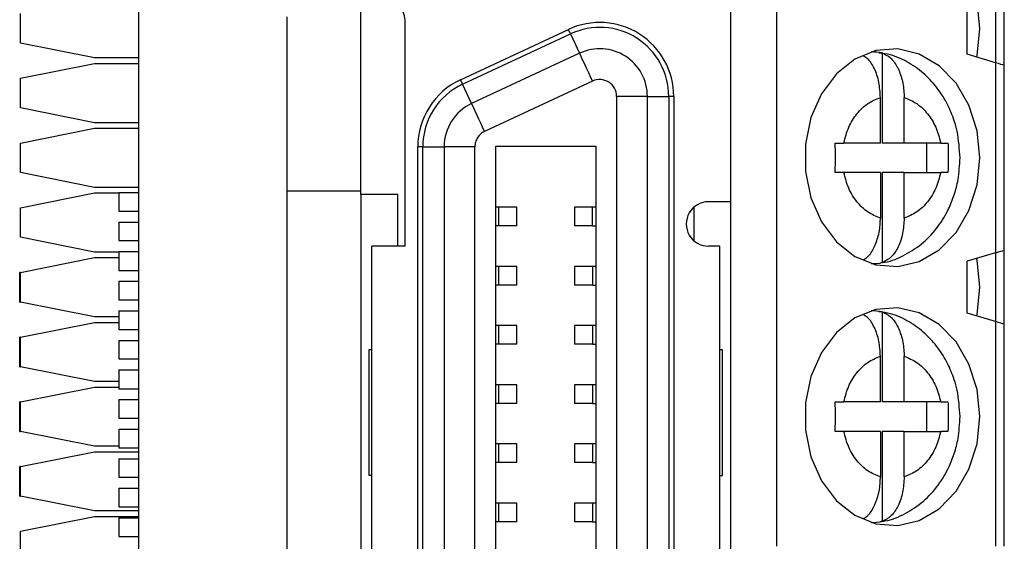
# Model space of a CAD drawing. Units: inches. Extents: x 0.1 to 14.1, y 0.1 to 9.1.
# Drawn here: x 3.4 to 3.9, y 5.7 to 6 of the extents above; entities that cross this region are included whole.
import ezdxf

# ---------------------------------------------------------------- set-up
doc = ezdxf.new("R2010")
doc.units = ezdxf.units.IN
doc.header["$LTSCALE"] = 0.8333333333333334
doc.header["$MEASUREMENT"] = 0

msp = doc.modelspace()

# ---------------------------------------------------------------- linework, layer by layer
at = {"color": 7, "linetype": 'Continuous', "lineweight": 25}
for p, q in [((3.450848588204185, 7.144456557207128), (3.450848588204185, 3.644456489506577)), ((3.569218660783006, 5.926149552860272), (3.569218660783006, 6.235204663879257)), ((3.766069050083844, 6.191897575494562), (3.766069050083844, 5.922212533341057)), ((3.790478501437113, 6.152330411249695), (3.790478501437113, 5.738944567134908)), ((3.911739377287793, 5.994849790895926), (3.911739377287793, 6.034220499415475)), ((3.891942025988485, 6.014252503420802), (3.891942025988485, 6.028032025905249)), ((3.388116294559661, 6.006661454446581), (3.388116294559661, 6.022409495857196)), ((3.52984857558959, 6.020637727991477), (3.52984857558959, 5.928118053453319)), ((3.592840704565807, 5.898590489558256), (3.592840704565807, 6.017643525914087)), ((3.622265181318407, 5.987192797683498), (3.679745493967597, 6.013996316380296)), ((3.680860074425202, 6.011606098992292), (3.679745493967597, 6.013996316380296)), ((3.891942025988485, 6.014252503420802), (3.892053271370036, 6.014535126822579)), ((3.892053271370036, 6.000755604338131), (3.892053271370036, 6.014535126822579)), ((3.427486379753077, 5.998787433741273), (3.388116294559661, 6.006661454446581)), ((3.623379761776012, 5.984802598628615), (3.680860074425202, 6.011606098992292)), ((3.680860074425202, 6.011606098992292), (3.685663205605687, 6.001305762982652)), ((3.685663205605687, 6.001305762982652), (3.628182892956497, 5.974502262618976)), ((3.846660902413222, 6.001447294680999), (3.846660902413222, 5.953511516772529)), ((3.450848588204185, 5.998787433741273), (3.427486379753077, 5.998787433741273)), ((3.906975552319906, 5.996278931053043), (3.892053271370036, 6.000755604338131)), ((3.906975552319906, 5.996278931053043), (3.906975552319906, 5.894996042748279)), ((3.388116294559661, 5.987960515481424), (3.427486379753077, 5.995834536186731)), ((3.427486379753077, 5.995834536186731), (3.450848588204185, 5.995834536186731)), ((3.911739377287793, 5.896425201238517), (3.911739377287793, 5.994849790895926)), ((3.388116294559661, 5.972212474070808), (3.388116294559661, 5.987960515481424)), ((3.692579705705688, 5.986473295995244), (3.635099393056498, 5.959669777298445)), ((3.628182892956497, 5.974502262618976), (3.623379761776012, 5.984802598628615)), ((3.705385794435325, 5.97831489190849), (3.705385794435325, 4.810992133587273)), ((3.721751625375849, 5.97831489190849), (3.705385794435325, 5.97831489190849)), ((3.721751625375849, 4.810992133587273), (3.721751625375849, 5.97831489190849)), ((3.721751625375849, 5.97831489190849), (3.733116804084335, 5.97831489190849)), ((3.733116804084335, 5.97831489190849), (3.733116804084335, 4.810992133587273)), ((3.735754096951436, 5.97831489190849), (3.733116804084335, 5.97831489190849)), ((3.735754096951436, 5.97831489190849), (3.735754096951436, 4.810992133587273)), ((3.84576848272253, 5.953511516772529), (3.84576848272253, 5.977757308349743)), ((3.858406163397631, 5.953511516772529), (3.858406163397631, 5.977757308349743)), ((3.427486379753077, 5.964338471698622), (3.388116294559661, 5.972212474070808)), ((3.388116294559661, 5.953511516772529), (3.427486379753077, 5.961385519144716)), ((3.450848588204185, 5.964338471698622), (3.427486379753077, 5.964338471698622)), ((3.427486379753077, 5.961385519144716), (3.450848588204185, 5.961385519144716)), ((3.388116294559661, 5.937763475361915), (3.388116294559661, 5.953511516772529)), ((3.602170906782515, 5.951511391544813), (3.599533613915413, 5.951511391544813)), ((3.599533613915413, 4.837795597284705), (3.599533613915413, 5.951511391544813)), ((3.602170906782515, 5.951511391544813), (3.613536085491, 5.951511391544813)), ((3.602170906782515, 4.837795597284705), (3.602170906782515, 5.951511391544813)), ((3.629901916431525, 5.951511391544813), (3.613536085491, 5.951511391544813)), ((3.613536085491, 5.951511391544813), (3.613536085491, 4.837795597284705)), ((3.629901916431525, 4.837795597284705), (3.629901916431525, 5.951511391544813)), ((3.641069060761054, 5.95174009723612), (3.694218650105796, 5.95174009723612)), ((3.641069060761054, 4.837566799927792), (3.641069060761054, 5.95174009723612)), ((3.694218650105796, 5.95174009723612), (3.694218650105796, 4.837566799927792)), ((3.821733650374965, 5.953511516772529), (3.8263111008292, 5.953511516772529)), ((3.84576848272253, 5.953511516772529), (3.8263111008292, 5.953511516772529)), ((3.858406163397631, 5.953511516772529), (3.846660902413222, 5.953511516772529)), ((3.87786328862726, 5.953511516772529), (3.858406163397631, 5.953511516772529)), ((3.870356608678401, 5.953511516772529), (3.870356608678401, 5.937763475361915)), ((3.87786328862726, 5.953511516772529), (3.881762743580424, 5.953511516772529)), ((3.427486379753077, 5.929889472989728), (3.388116294559661, 5.937763475361915)), ((3.826311210827929, 5.937763475361915), (3.821733687041208, 5.937763475361915)), ((3.84576848272253, 5.937763475361915), (3.8263111008292, 5.937763475361915)), ((3.84576848272253, 5.937763475361915), (3.84576848272253, 5.913517683784701)), ((3.846660902413222, 5.937763475361915), (3.846660902413222, 5.889827697453445)), ((3.858406163397631, 5.937763475361915), (3.846660902413222, 5.937763475361915)), ((3.858406163397631, 5.913517683784701), (3.858406163397631, 5.937763475361915)), ((3.858406163397631, 5.937763475361915), (3.87786328862726, 5.937763475361915)), ((3.881762743580424, 5.937763475361915), (3.87786328862726, 5.937763475361915)), ((3.450848588204185, 5.929889472989728), (3.427486379753077, 5.929889472989728)), ((3.52984857558959, 5.928118053453319), (3.52984857558959, 5.691897560625942)), ((3.52984857558959, 5.928118053453319), (3.569218660783006, 5.928118053453319)), ((3.388116294559661, 5.919062903059188), (3.427486379753077, 5.926936923764496)), ((3.427486379753077, 5.926936923764496), (3.440478494667057, 5.926936923764496)), ((3.440478494667057, 5.927212543913841), (3.450848588204185, 5.927212543913841)), ((3.440478494667057, 5.927212543913841), (3.440478494667057, 5.917212541101394)), ((3.588903703379714, 5.926149552860272), (3.569218660783006, 5.926149552860272)), ((3.569218660783006, 5.926149552860272), (3.569218660783006, 5.697803099071325)), ((3.588903703379714, 5.898590489558256), (3.588903703379714, 5.926149552860272)), ((3.388116294559661, 5.903314879981695), (3.388116294559661, 5.919062903059188)), ((3.642689012047239, 5.919338523208534), (3.641069060761054, 5.919338523208534)), ((3.642689012047239, 5.909338520396087), (3.642689012047239, 5.919338523208534)), ((3.652328897353128, 5.919338523208534), (3.642689012047239, 5.919338523208534)), ((3.652328897353128, 5.909338520396087), (3.652328897353128, 5.919338523208534)), ((3.682958813513722, 5.919338523208534), (3.682958813513722, 5.909338520396087)), ((3.692598698819611, 5.919338523208534), (3.682958813513722, 5.919338523208534)), ((3.692598698819611, 5.909338520396087), (3.692598698819611, 5.919338523208534)), ((3.694218650105796, 5.919338523208534), (3.692598698819611, 5.919338523208534)), ((3.746384007487136, 5.919204929751817), (3.746384007487136, 5.901598093147496)), ((3.766069050083844, 5.922212533341057), (3.754258046525565, 5.922212533341057)), ((3.766069050083844, 5.922212533341057), (3.766069050083844, 5.697803099071325)), ((3.440478494667057, 5.917212541101394), (3.450848588204185, 5.917212541101394)), ((3.440478494667057, 5.911385761746179), (3.440478494667057, 5.901543240447825)), ((3.440478494667057, 5.911385761746179), (3.450848588204185, 5.911385761746179)), ((3.642689012047239, 5.909338520396087), (3.641069060761054, 5.909338520396087)), ((3.652328897353128, 5.909338520396087), (3.642689012047239, 5.909338520396087)), ((3.692598698819611, 5.909338520396087), (3.682958813513722, 5.909338520396087)), ((3.692598698819611, 5.909338520396087), (3.694218650105796, 5.909338520396087)), ((3.427486379753077, 5.895440859276387), (3.388116294559661, 5.903314879981695)), ((3.440478494667057, 5.901543240447825), (3.450848588204185, 5.901543240447825)), ((3.575124162562145, 5.721425142854126), (3.575124162562145, 5.898590489558256)), ((3.592840704565807, 5.898590489558256), (3.575124162562145, 5.898590489558256)), ((3.760163548304705, 5.898590489558256), (3.754258046525565, 5.898590489558256)), ((3.760163548304705, 5.898590489558256), (3.760163548304705, 5.721425142854126)), ((3.911739377287793, 5.857054492718969), (3.911739377287793, 5.896425201238517)), ((3.388116294559661, 5.884614197680239), (3.427486379753077, 5.892488218385546)), ((3.440478494667057, 5.895440859276387), (3.427486379753077, 5.895440859276387)), ((3.427486379753077, 5.892488218385546), (3.440478494667057, 5.892488218385546)), ((3.440478494667057, 5.895716479425733), (3.450848588204185, 5.895716479425733)), ((3.440478494667057, 5.895716479425733), (3.440478494667057, 5.885716476613286)), ((3.906975552319906, 5.894996042748279), (3.892053271370036, 5.890519387796313)), ((3.642689012047239, 5.887842458720425), (3.641069060761054, 5.887842458720425)), ((3.642689012047239, 5.877842455907977), (3.642689012047239, 5.887842458720425)), ((3.652328897353128, 5.887842458720425), (3.642689012047239, 5.887842458720425)), ((3.652328897353128, 5.877842455907977), (3.652328897353128, 5.887842458720425)), ((3.682958813513722, 5.887842458720425), (3.682958813513722, 5.877842455907977)), ((3.692598698819611, 5.887842458720425), (3.682958813513722, 5.887842458720425)), ((3.692598698819611, 5.887842458720425), (3.692598698819611, 5.877842455907977)), ((3.694218650105796, 5.887842458720425), (3.692598698819611, 5.887842458720425)), ((3.892053271370036, 5.862960324494296), (3.892053271370036, 5.890519387796313)), ((3.388116294559661, 5.884614197680239), (3.387616295335695, 5.884614197680239)), ((3.387616295335695, 5.868866192935867), (3.387616295335695, 5.884614197680239)), ((3.388116294559661, 5.868866192935867), (3.388116294559661, 5.884614197680239)), ((3.440478494667057, 5.885716476613286), (3.450848588204185, 5.885716476613286)), ((3.440478494667057, 5.879968438015117), (3.440478494667057, 5.869968453535792)), ((3.440478494667057, 5.879968438015117), (3.450848588204185, 5.879968438015117)), ((3.642689012047239, 5.877842455907977), (3.641069060761054, 5.877842455907977)), ((3.652328897353128, 5.877842455907977), (3.642689012047239, 5.877842455907977)), ((3.692598698819611, 5.877842455907977), (3.682958813513722, 5.877842455907977)), ((3.692598698819611, 5.877842455907977), (3.694218650105796, 5.877842455907977)), ((3.387616295335695, 5.868866192935867), (3.388116294559661, 5.868866192935867)), ((3.427486379753077, 5.860992153897438), (3.388116294559661, 5.868866192935867)), ((3.440478494667057, 5.869968453535792), (3.450848588204185, 5.869968453535792)), ((3.440478494667057, 5.860992153897438), (3.427486379753077, 5.860992153897438)), ((3.440478494667057, 5.864220396604503), (3.440478494667057, 5.854220412125176)), ((3.440478494667057, 5.864220396604503), (3.450848588204185, 5.864220396604503)), ((3.846660902413222, 5.863652033170285), (3.846660902413222, 5.815716236928695)), ((3.906975552319906, 5.85848366954233), (3.892053271370036, 5.862960324494296)), ((3.388116294559661, 5.850165235637588), (3.427486379753077, 5.858039238009774)), ((3.427486379753077, 5.858039238009774), (3.440478494667057, 5.858039238009774)), ((3.642689012047239, 5.856346394232316), (3.641069060761054, 5.856346394232316)), ((3.642689012047239, 5.84634640975299), (3.642689012047239, 5.856346394232316)), ((3.652328897353128, 5.856346394232316), (3.642689012047239, 5.856346394232316)), ((3.652328897353128, 5.84634640975299), (3.652328897353128, 5.856346394232316)), ((3.682958813513722, 5.856346394232316), (3.682958813513722, 5.84634640975299)), ((3.692598698819611, 5.856346394232316), (3.682958813513722, 5.856346394232316)), ((3.692598698819611, 5.856346394232316), (3.692598698819611, 5.84634640975299)), ((3.694218650105796, 5.856346394232316), (3.692598698819611, 5.856346394232316)), ((3.906975552319906, 5.85848366954233), (3.906975552319906, 5.738944567134908)), ((3.911739377287793, 5.738944567134908), (3.911739377287793, 5.857054492718969)), ((3.388116294559661, 5.850165235637588), (3.387616295335695, 5.850165235637588)), ((3.387616295335695, 5.834417194226973), (3.387616295335695, 5.850165235637588)), ((3.388116294559661, 5.834417194226973), (3.388116294559661, 5.850165235637588)), ((3.440478494667057, 5.854220412125176), (3.450848588204185, 5.854220412125176)), ((3.440478494667057, 5.848393632769962), (3.440478494667057, 5.83855112980473)), ((3.440478494667057, 5.848393632769962), (3.450848588204185, 5.848393632769962)), ((3.642689012047239, 5.84634640975299), (3.641069060761054, 5.84634640975299)), ((3.652328897353128, 5.84634640975299), (3.642689012047239, 5.84634640975299)), ((3.692598698819611, 5.84634640975299), (3.682958813513722, 5.84634640975299)), ((3.692598698819611, 5.84634640975299), (3.694218650105796, 5.84634640975299)), ((3.573549384087454, 5.843472362954224), (3.573549384087454, 5.776543232791914)), ((3.575124162562145, 5.843472362954224), (3.573549384087454, 5.843472362954224)), ((3.761738363445639, 5.843472362954224), (3.760163548304705, 5.843472362954224)), ((3.761738363445639, 5.776543232791914), (3.761738363445639, 5.843472362954224)), ((3.84576848272253, 5.815716236928695), (3.84576848272253, 5.839962010172786)), ((3.858406163397631, 5.815716236928695), (3.858406163397631, 5.839962010172786)), ((3.387616295335695, 5.834417194226973), (3.388116294559661, 5.834417194226973)), ((3.427486379753077, 5.826543191854786), (3.388116294559661, 5.834417194226973)), ((3.440478494667057, 5.83855112980473), (3.450848588204185, 5.83855112980473)), ((3.440478494667057, 5.832724350449515), (3.440478494667057, 5.822724329303947)), ((3.440478494667057, 5.832724350449515), (3.450848588204185, 5.832724350449515)), ((3.388116294559661, 5.815716236928695), (3.427486379753077, 5.82359023930088)), ((3.440478494667057, 5.826543191854786), (3.427486379753077, 5.826543191854786)), ((3.427486379753077, 5.82359023930088), (3.440478494667057, 5.82359023930088)), ((3.642689012047239, 5.824850348077329), (3.641069060761054, 5.824850348077329)), ((3.642689012047239, 5.81485032693176), (3.642689012047239, 5.824850348077329)), ((3.652328897353128, 5.824850348077329), (3.642689012047239, 5.824850348077329)), ((3.652328897353128, 5.81485032693176), (3.652328897353128, 5.824850348077329)), ((3.682958813513722, 5.824850348077329), (3.682958813513722, 5.81485032693176)), ((3.692598698819611, 5.824850348077329), (3.682958813513722, 5.824850348077329)), ((3.692598698819611, 5.824850348077329), (3.692598698819611, 5.81485032693176)), ((3.694218650105796, 5.824850348077329), (3.692598698819611, 5.824850348077329)), ((3.440478494667057, 5.822724329303947), (3.450848588204185, 5.822724329303947)), ((3.388116294559661, 5.815716236928695), (3.387616295335695, 5.815716236928695)), ((3.387616295335695, 5.799968195518079), (3.387616295335695, 5.815716236928695)), ((3.388116294559661, 5.799968195518079), (3.388116294559661, 5.815716236928695)), ((3.440478494667057, 5.8169763090389), (3.440478494667057, 5.806976324559574)), ((3.440478494667057, 5.8169763090389), (3.450848588204185, 5.8169763090389)), ((3.642689012047239, 5.81485032693176), (3.641069060761054, 5.81485032693176)), ((3.652328897353128, 5.81485032693176), (3.642689012047239, 5.81485032693176)), ((3.692598698819611, 5.81485032693176), (3.682958813513722, 5.81485032693176)), ((3.692598698819611, 5.81485032693176), (3.694218650105796, 5.81485032693176)), ((3.821733650374965, 5.815716236928695), (3.8263111008292, 5.815716236928695)), ((3.84576848272253, 5.815716236928695), (3.8263111008292, 5.815716236928695)), ((3.858406163397631, 5.815716236928695), (3.846660902413222, 5.815716236928695)), ((3.87786328862726, 5.815716236928695), (3.858406163397631, 5.815716236928695)), ((3.870356608678401, 5.815716236928695), (3.870356608678401, 5.799968195518079)), ((3.87786328862726, 5.815716236928695), (3.881762743580424, 5.815716236928695)), ((3.440478494667057, 5.806976324559574), (3.450848588204185, 5.806976324559574)), ((3.387616295335695, 5.799968195518079), (3.388116294559661, 5.799968195518079)), ((3.427486379753077, 5.792094193145894), (3.388116294559661, 5.799968195518079)), ((3.440478494667057, 5.801228267628285), (3.440478494667057, 5.791228283148959)), ((3.440478494667057, 5.801228267628285), (3.450848588204185, 5.801228267628285)), ((3.826311210827929, 5.799968195518079), (3.821733687041208, 5.799968195518079)), ((3.84576848272253, 5.799968195518079), (3.8263111008292, 5.799968195518079)), ((3.84576848272253, 5.799968195518079), (3.84576848272253, 5.775722422273987)), ((3.846660902413222, 5.799968195518079), (3.846660902413222, 5.752032435942731)), ((3.858406163397631, 5.799968195518079), (3.846660902413222, 5.799968195518079)), ((3.858406163397631, 5.775722422273987), (3.858406163397631, 5.799968195518079)), ((3.858406163397631, 5.799968195518079), (3.87786328862726, 5.799968195518079)), ((3.881762743580424, 5.799968195518079), (3.87786328862726, 5.799968195518079)), ((3.440478494667057, 5.792094193145894), (3.427486379753077, 5.792094193145894)), ((3.642689012047239, 5.793354265256099), (3.641069060761054, 5.793354265256099)), ((3.642689012047239, 5.783354280776773), (3.642689012047239, 5.793354265256099)), ((3.652328897353128, 5.793354265256099), (3.642689012047239, 5.793354265256099)), ((3.652328897353128, 5.783354280776773), (3.652328897353128, 5.793354265256099)), ((3.682958813513722, 5.793354265256099), (3.682958813513722, 5.783354280776773)), ((3.692598698819611, 5.793354265256099), (3.682958813513722, 5.793354265256099)), ((3.692598698819611, 5.793354265256099), (3.692598698819611, 5.783354280776773)), ((3.694218650105796, 5.793354265256099), (3.692598698819611, 5.793354265256099)), ((3.388116294559661, 5.781267641548475), (3.427486379753077, 5.789141643920661)), ((3.427486379753077, 5.789141643920661), (3.450848588204185, 5.789141643920661)), ((3.440478494667057, 5.791228283148959), (3.450848588204185, 5.791228283148959)), ((3.388116294559661, 5.781267641548475), (3.387616295335695, 5.781267641548475)), ((3.387616295335695, 5.76551960013786), (3.387616295335695, 5.781267641548475)), ((3.388116294559661, 5.76551960013786), (3.388116294559661, 5.781267641548475)), ((3.440478494667057, 5.785401503793745), (3.440478494667057, 5.775559000828513)), ((3.440478494667057, 5.785401503793745), (3.450848588204185, 5.785401503793745)), ((3.642689012047239, 5.783354280776773), (3.641069060761054, 5.783354280776773)), ((3.652328897353128, 5.783354280776773), (3.642689012047239, 5.783354280776773)), ((3.692598698819611, 5.783354280776773), (3.682958813513722, 5.783354280776773)), ((3.692598698819611, 5.783354280776773), (3.694218650105796, 5.783354280776773)), ((3.575124162562145, 5.776543232791914), (3.573549384087454, 5.776543232791914)), ((3.760163548304705, 5.776543232791914), (3.761738363445639, 5.776543232791914)), ((3.440478494667057, 5.775559000828513), (3.450848588204185, 5.775559000828513)), ((3.387616295335695, 5.76551960013786), (3.388116294559661, 5.76551960013786)), ((3.427486379753077, 5.757645597765674), (3.388116294559661, 5.76551960013786)), ((3.440478494667057, 5.769732221473298), (3.440478494667057, 5.759732236993972)), ((3.440478494667057, 5.769732221473298), (3.450848588204185, 5.769732221473298)), ((3.642689012047239, 5.761858219101112), (3.641069060761054, 5.761858219101112)), ((3.642689012047239, 5.751858197955543), (3.642689012047239, 5.761858219101112)), ((3.652328897353128, 5.761858219101112), (3.642689012047239, 5.761858219101112)), ((3.652328897353128, 5.751858197955543), (3.652328897353128, 5.761858219101112)), ((3.682958813513722, 5.761858219101112), (3.682958813513722, 5.751858197955543)), ((3.692598698819611, 5.761858219101112), (3.682958813513722, 5.761858219101112)), ((3.692598698819611, 5.761858219101112), (3.692598698819611, 5.751858197955543)), ((3.694218650105796, 5.761858219101112), (3.692598698819611, 5.761858219101112)), ((3.450848588204185, 5.757645597765674), (3.427486379753077, 5.757645597765674)), ((3.440478494667057, 5.759732236993972), (3.450848588204185, 5.759732236993972)), ((3.388116294559661, 5.746818936169525), (3.427486379753077, 5.75469293854171)), ((3.427486379753077, 5.75469293854171), (3.450848588204185, 5.75469293854171)), ((3.440478494667057, 5.753984180062682), (3.450848588204185, 5.753984180062682)), ((3.440478494667057, 5.753984180062682), (3.440478494667057, 5.743984195583357)), ((3.642689012047239, 5.751858197955543), (3.641069060761054, 5.751858197955543)), ((3.652328897353128, 5.751858197955543), (3.642689012047239, 5.751858197955543)), ((3.692598698819611, 5.751858197955543), (3.682958813513722, 5.751858197955543)), ((3.692598698819611, 5.751858197955543), (3.694218650105796, 5.751858197955543)), ((3.388116294559661, 5.73107089475891), (3.388116294559661, 5.746818936169525)), ((3.440478494667057, 5.743984195583357), (3.450848588204185, 5.743984195583357))]:
    msp.add_line(p, q, dxfattribs=at)
at = {"color": 8, "linetype": 'Continuous', "lineweight": 25}
for p, q in [((3.906975552319906, 6.032731354951532), (3.906975552319906, 5.996278931053043)), ((3.906975552319906, 5.894996042748279), (3.906975552319906, 5.85848366954233))]:
    msp.add_line(p, q, dxfattribs=at)
at = {"color": 7, "linetype": 'Continuous', "lineweight": 25, "flags": 128}
for points in [[(3.898688834715442, 6.014535475151888), (3.897224751628654, 6.028977116654147), (3.89708490657749, 6.029639639000632)], [(3.897047140347102, 5.99925745831151), (3.897224751628654, 6.00009383364963), (3.898688834715442, 6.014535475151888)], [(3.692579705705688, 5.986473295995244), (3.691537247748251, 5.988708818503629), (3.690512646251202, 5.990906098120468), (3.689523391012496, 5.993027533613464), (3.688586458502687, 5.995036825401954), (3.687717835203764, 5.996899598883036), (3.686932407610424, 5.998583954425216), (3.686243595567639, 6.000061109027667), (3.685663205605687, 6.001305762982652)], [(3.898688834715442, 5.945637496067222), (3.897224751628654, 5.960079137569481), (3.892924534638461, 5.9736133445545), (3.886058413956473, 5.985389735179298), (3.877057657933975, 5.994668347991969), (3.866487990035681, 6.000866171394185), (3.855013472590286, 6.00359377321803), (3.843355073935768, 6.002679775443276), (3.832245348942926, 5.998181579073491), (3.822382386214046, 5.990381862509816), (3.81438588192368, 5.979770688424337), (3.8087583102672, 5.96701481411462), (3.805853243826776, 5.952915708655357), (3.805853243826776, 5.938359283479087), (3.8087583102672, 5.924260178019824), (3.81438588192368, 5.911504303710107), (3.822382386214046, 5.900893129624628), (3.832245348942926, 5.893093413060952), (3.843355073935768, 5.888595216691168), (3.855013472590286, 5.887681218916414), (3.866487990035681, 5.890408820740259), (3.877057657933975, 5.896606644142474), (3.886058413956473, 5.905885256955147), (3.892924534638461, 5.917661647579944), (3.897224751628654, 5.931195854564963), (3.898688834715442, 5.945637496067222)], [(3.911739377287793, 5.994849790895926), (3.911534999648782, 5.994911096854381), (3.910929053315392, 5.995092888087647), (3.909942364713703, 5.995388894668153), (3.908609106782279, 5.995788850047835), (3.906975552319906, 5.996278931053043)], [(3.623379761776012, 5.984802598628615), (3.623123134740589, 5.985352940604351), (3.622898444002903, 5.985834753371742), (3.622706679551515, 5.986245983621175), (3.622548648043775, 5.986584889706103), (3.622425046138302, 5.986849986643681), (3.622336350496254, 5.987040174446615), (3.622283001112551, 5.987154591458193), (3.622265181318407, 5.987192797683498)], [(3.635099393056498, 5.959669777298445), (3.634056935099061, 5.961905299806832), (3.633032333602012, 5.964102597756792), (3.632043078363306, 5.966224033249787), (3.631106145853497, 5.968233306705156), (3.630237522554574, 5.970096080186238), (3.629452094961234, 5.97178045406154), (3.62876328291845, 5.973257608663991), (3.628182892956497, 5.974502262618976)], [(3.906975552319906, 5.894996042748279), (3.908609106782279, 5.895486142086609), (3.909942364713703, 5.895886097466291), (3.910929053315392, 5.896182104046797), (3.911534999648782, 5.896363895280063), (3.911739377287793, 5.896425201238517)], [(3.898688834715442, 5.876740195308052), (3.897224751628654, 5.891181836810311), (3.897047287012074, 5.892017570489179)], [(3.897047140347102, 5.861462178467674), (3.897224751628654, 5.862298572138917), (3.898688834715442, 5.876740195308052)], [(3.898688834715442, 5.807842234556508), (3.897224751628654, 5.822283857725645), (3.892924534638461, 5.835818064710664), (3.886058413956473, 5.847594455335462), (3.877057657933975, 5.856873068148135), (3.866487990035681, 5.863070909883471), (3.855013472590286, 5.865798511707315), (3.843355073935768, 5.864884495599441), (3.832245348942926, 5.860386317562777), (3.822382386214046, 5.852586600999103), (3.81438588192368, 5.841975426913624), (3.8087583102672, 5.829219534270784), (3.805853243826776, 5.815120447144642), (3.805853243826776, 5.800564021968374), (3.8087583102672, 5.786464898175989), (3.81438588192368, 5.773709005533149), (3.822382386214046, 5.763097831447671), (3.832245348942926, 5.755298114883995), (3.843355073935768, 5.750799936847333), (3.855013472590286, 5.7498859574057), (3.866487990035681, 5.752613559229545), (3.877057657933975, 5.758811364298639), (3.886058413956473, 5.768089977111312), (3.892924534638461, 5.779866367736109), (3.897224751628654, 5.793400574721128), (3.898688834715442, 5.807842234556508)], [(3.911739377287793, 5.857054492718969), (3.911534999648782, 5.857115798677424), (3.910929053315392, 5.857297626576933), (3.909942364713703, 5.857593633157439), (3.908609106782279, 5.857993588537121), (3.906975552319906, 5.85848366954233)]]:
    msp.add_lwpolyline(points, dxfattribs=at)
at = {"color": 7, "linetype": 'Continuous', "lineweight": 25}
for centre, radius, start, end in [((3.577092676683249, 6.017643516852917), 0.0157480314960725, 0, 34.41150866982237), ((3.696384015265926, 5.978314898392679), 0.03937007874017, 0, 114.999999999933), ((3.696384015266032, 5.978314898392764), 0.0367327835390146, 359.9999999998665, 115.0000000001819), ((3.696384015265926, 5.978314898392679), 0.02536762076001775, 1.078756763917943e-09, 115.0000000000141), ((3.84033362144136, 5.965514653954057), 0.03648546497042929, 80.01332025409967, 89.1808321096406), ((3.638903700305296, 5.95151138733323), 0.03937007874022923, 114.9999999999313, 180), ((3.696384015265805, 5.978314898392862), 0.00900178635763682, 359.999999999283, 114.9999999997328), ((3.638903700305191, 5.951511387333165), 0.03673278353896592, 114.9999999995251, 179.9999999998972), ((3.638903700305296, 5.951511387333229), 0.0253676207597997, 114.9999999987813, 179.9999999989223), ((3.754258031013958, 5.91040151256591), 0.01181102362204722, 90, 270.0000000000008), ((3.84033362144136, 5.925760338180388), 0.03648546497043016, 270.8191678903602, 279.9866797459009), ((3.840333542646392, 5.827717341217938), 0.03648749878148671, 80.01375698314078, 89.18075402990182), ((3.840333463353774, 5.78796553008844), 0.03648593893454603, 270.8194055269716, 279.9868007583952)]:
    msp.add_arc(centre, radius, start, end, dxfattribs=at)
for points, knots in [([(3.888154256411789, 5.945637496067222), (3.887865840275228, 5.950408113549351), (3.887460971960172, 5.95710493670491), (3.884808332575969, 5.966544126555901), (3.881670600415451, 5.97422476852993), (3.876529024137166, 5.982549913086965), (3.869724981177366, 5.99014848192454), (3.861162963024014, 5.996364984864383), (3.852710994843827, 6.000411958124245), (3.847054751233666, 6.001151996881872), (3.845004981542561, 6.00142017999423)], [0, 0, 0, 0, 0.1802370485654335, 0.2530103586893063, 0.3733527290374566, 0.4980580866679225, 0.6317264390245355, 0.7715767394199184, 0.9172215504580918, 1, 1, 1, 1]), ([(3.846660902413222, 6.001447294680999), (3.848187500808089, 6.000746257767995), (3.851240423239089, 5.999344309931636), (3.854973045202793, 5.994160373623759), (3.857534094805143, 5.98735472039475), (3.85835996026748, 5.981519520499233), (3.858399469193669, 5.97830240162369), (3.858406163397631, 5.977757308349743)], [0, 0, 0, 0, 0.2364649763400396, 0.4728874554314228, 0.71043201172316, 0.9509369815457115, 0.9999999999999999, 0.9999999999999999, 0.9999999999999999, 0.9999999999999999]), ([(3.84576848272253, 5.977757455014716), (3.845612236594441, 5.980522420747324), (3.8452996108412, 5.986054714605837), (3.842758153334882, 5.993209466493406), (3.839832840106788, 5.998074740692258), (3.837599236262756, 5.999269013848), (3.836902108480976, 5.999641757205389)], [0, 0, 0, 0, 0.2921309249822682, 0.5845114473215351, 0.8703222982636624, 1, 1, 1, 1]), ([(3.8263111008292, 5.953511516772529), (3.827060822460456, 5.956379612043193), (3.828561126690003, 5.962119096254301), (3.83312505334236, 5.969261635576609), (3.838856681873141, 5.974955606102019), (3.843463676844586, 5.976823054028833), (3.84576848272253, 5.977757308349743)], [0, 0, 0, 0, 0.2498506892247828, 0.4999883025532503, 0.7498521473412816, 0.9999999999999999, 0.9999999999999999, 0.9999999999999999, 0.9999999999999999]), ([(3.858406163397631, 5.977757308349743), (3.860707795651555, 5.976823094094688), (3.865313710678405, 5.974953589759962), (3.871045539438847, 5.96926660658582), (3.875615005430438, 5.962124332879306), (3.877113576611984, 5.956383544517854), (3.87786328862726, 5.953511516772529)], [0, 0, 0, 0, 0.2498507394929349, 0.4999892026792541, 0.749852321240521, 1, 1, 1, 1]), ([(3.635099393056498, 5.959669777298445), (3.634357103617604, 5.959250241779788), (3.632867985928018, 5.958408605445622), (3.631229572486784, 5.9564066105798), (3.630096869568108, 5.954073806567926), (3.629967031291527, 5.952367244897172), (3.629901916431525, 5.951511391544813)], [0, 0, 0, 0, 0.2492068264159915, 0.49993745584529, 0.7492149201883155, 1, 1, 1, 1]), ([(3.821733687041208, 5.937763475361915), (3.821783438954161, 5.940387856590593), (3.821835340094021, 5.943125608148485), (3.821832512571739, 5.948376225033952), (3.821781990229285, 5.951000554416487), (3.821733650374965, 5.953511516772529)], [0, 0, 0, 0, 0.4999976557931295, 0.5215969944197987, 1, 1, 1, 1]), ([(3.881762743580424, 5.953511516772529), (3.881812374848708, 5.950887136055328), (3.881864150131347, 5.94814938507525), (3.881861912962448, 5.942898765169072), (3.881811233637445, 5.940274436814763), (3.881762743580424, 5.937763475361915)], [0, 0, 0, 0, 0.4999975755882595, 0.5215969023208752, 1, 1, 1, 1]), ([(3.845796935727172, 5.889879580187425), (3.846562585211796, 5.88993527466299), (3.851173468237017, 5.890270677111686), (3.85916239155966, 5.89382551529062), (3.86888484656326, 5.900223565845534), (3.876622689607348, 5.908717738703773), (3.881899138507146, 5.917509055630152), (3.88524339216782, 5.925955260944678), (3.887613648945463, 5.935052678350575), (3.887954834043332, 5.941732908080152), (3.888154256411789, 5.945637496067222)], [0, 0, 0, 0, 0.03112759409545188, 0.1874561377146204, 0.3443311630482177, 0.498825767682676, 0.6394907159036145, 0.7446241073019452, 0.850733031170923, 1, 1, 1, 1]), ([(3.84576848272253, 5.913517683784701), (3.843466842485502, 5.914451892951079), (3.838860933411393, 5.916321378202209), (3.833129032467011, 5.922008390578493), (3.828559496536642, 5.929150673361094), (3.827060851152981, 5.934891449291325), (3.8263111008292, 5.937763475361915)], [0, 0, 0, 0, 0.2498521536260186, 0.4999896521871872, 0.7498521503128318, 1, 1, 1, 1]), ([(3.87786328862726, 5.937763475361915), (3.877113608608176, 5.934895383400081), (3.875613392362225, 5.92915592383535), (3.871049526698081, 5.922013358314644), (3.865317905814424, 5.916319344554167), (3.860710953874031, 5.914451925929472), (3.858406163397631, 5.913517683784701)], [0, 0, 0, 0, 0.2498514384345703, 0.4999882316077204, 0.7498514469460801, 1, 1, 1, 1]), ([(3.836544942606986, 5.891313908617939), (3.837196283350481, 5.891644531074736), (3.839356048824633, 5.892740834314323), (3.842318514787127, 5.897175214756482), (3.844901179155293, 5.903903068112835), (3.845722088885762, 5.909756158671116), (3.845761760887777, 5.912972690052894), (3.84576848272253, 5.913517683784701)], [0, 0, 0, 0, 0.1179352434738001, 0.3910587040416248, 0.6654810010800014, 0.9433206967559173, 1, 1, 1, 1]), ([(3.858406163397631, 5.913517683784701), (3.858248099716717, 5.910758610724277), (3.85793183858002, 5.905238129502591), (3.855417702440685, 5.897995459516689), (3.851631818784788, 5.892209667661326), (3.848366592572553, 5.890645032294691), (3.846660902413222, 5.889827697453445)], [0, 0, 0, 0, 0.2469582226271719, 0.4941254547078641, 0.7357410550827623, 0.9999999999999999, 0.9999999999999999, 0.9999999999999999, 0.9999999999999999]), ([(3.84576848272253, 5.839962156837759), (3.845612238245126, 5.842727130554758), (3.84529961644234, 5.848259428927319), (3.842758141503822, 5.855414165269601), (3.839832849541741, 5.860279488356225), (3.837599236768606, 5.861473741476884), (3.836902108480976, 5.861846477361554)], [0, 0, 0, 0, 0.2921313617921636, 0.5845111103518138, 0.8703226173963832, 1, 1, 1, 1]), ([(3.888154256411789, 5.807842234556508), (3.887865841464224, 5.812612846361223), (3.887460975024512, 5.819309658135137), (3.884808328603344, 5.828748833290526), (3.881670596316049, 5.836429473213233), (3.876529029906407, 5.844754631063124), (3.869724981094057, 5.852353203701758), (3.861162958722214, 5.85856969769634), (3.852711000261579, 5.862616707688336), (3.847054751671907, 5.863356724991638), (3.845004981542561, 5.863624900150396)], [0, 0, 0, 0, 0.1802368562209709, 0.2530099597793233, 0.3733523552063707, 0.498057930973242, 0.6317263111858366, 0.7715766407254956, 0.9172215698686131, 1, 1, 1, 1]), ([(3.846660902413222, 5.863652033170285), (3.848187498889134, 5.862950978961259), (3.851240410690907, 5.861548999654882), (3.854973060816287, 5.856365113242852), (3.857534082169988, 5.849559434596991), (3.858359963041639, 5.843724235396828), (3.858399469467934, 5.840507115737741), (3.858406163397631, 5.839962010172786)], [0, 0, 0, 0, 0.2364651905591332, 0.4728868318231987, 0.710432167867383, 0.9509359136575731, 1, 1, 1, 1]), ([(3.8263111008292, 5.815716236928695), (3.827060821849019, 5.818584338489634), (3.828561123428938, 5.824323829833076), (3.833125049398256, 5.831466374200965), (3.838856684087386, 5.837160326848627), (3.843463677204042, 5.839027762008532), (3.84576848272253, 5.839962010172786)], [0, 0, 0, 0, 0.2498511691820918, 0.4999887877748674, 0.7498523283926273, 1, 1, 1, 1]), ([(3.858406163397631, 5.839962010172786), (3.860707795294344, 5.839027802075806), (3.865313708476688, 5.837158310522844), (3.871045543377022, 5.831471345206363), (3.8756150086903, 5.824329066457438), (3.877113577225106, 5.818588270965187), (3.87786328862726, 5.815716236928695)], [0, 0, 0, 0, 0.2498505583202934, 0.4999887174953826, 0.7498518412784276, 0.9999999999999999, 0.9999999999999999, 0.9999999999999999, 0.9999999999999999]), ([(3.821733687041208, 5.799968195518079), (3.821783438954826, 5.802592582858374), (3.821835340090377, 5.805330340528056), (3.821832512581707, 5.810580957413679), (3.821781990231564, 5.813205280684333), (3.821733650374965, 5.815716236928695)], [0, 0, 0, 0, 0.499998819399071, 0.5215981580252363, 1, 1, 1, 1]), ([(3.881762743580424, 5.815716236928695), (3.881812374848386, 5.813091862323108), (3.881864150135679, 5.81035411745482), (3.881861912953163, 5.805103497548798), (3.881811233635508, 5.802479163082609), (3.881762743580424, 5.799968195518079)], [0, 0, 0, 0, 0.4999964119828476, 0.521595738715976, 1, 1, 1, 1]), ([(3.845796935727172, 5.752084282010467), (3.846562585082324, 5.752139989930849), (3.851173460441666, 5.752475472845684), (3.859162397687712, 5.756030205996852), (3.868884844334957, 5.76242829474946), (3.87662269712935, 5.770922458042132), (3.881899128797405, 5.779713787946183), (3.885243396448057, 5.788159984935054), (3.887613649443277, 5.797257404983066), (3.887954834145377, 5.803937640598103), (3.888154256411789, 5.807842234556508)], [0, 0, 0, 0, 0.03112762908941457, 0.1874560684960302, 0.3443310658083044, 0.4988256428466349, 0.6394907618011066, 0.7446239200236076, 0.8507328249392023, 1, 1, 1, 1]), ([(3.84576848272253, 5.775722422273987), (3.843466841377555, 5.77665662289098), (3.838860925518596, 5.77852609288753), (3.833129037162333, 5.784213131571773), (3.828559499607115, 5.791355406345644), (3.827060851702932, 5.797096175540696), (3.8263111008292, 5.799968195518079)], [0, 0, 0, 0, 0.2498520551537266, 0.4999899509704913, 0.749852537018244, 0.9999999999999999, 0.9999999999999999, 0.9999999999999999, 0.9999999999999999]), ([(3.87786328862726, 5.799968195518079), (3.877113611233992, 5.797100095322897), (3.875613404102237, 5.791360634047911), (3.871049515679753, 5.784218095060871), (3.865317907020795, 5.778524081939147), (3.860710954276307, 5.776656664050516), (3.858406163397631, 5.775722422273987)], [0, 0, 0, 0, 0.2498519971794184, 0.4999880634221704, 0.7498513628053164, 0.9999999999999999, 0.9999999999999999, 0.9999999999999999, 0.9999999999999999]), ([(3.836544942606986, 5.753518628774104), (3.837196283198475, 5.753849258110369), (3.839356045473313, 5.754945582793261), (3.842318515644813, 5.759379949196293), (3.844901178912303, 5.766107807749371), (3.84572208889548, 5.77196089711452), (3.845761760889185, 5.775177428535533), (3.84576848272253, 5.775722422273987)], [0, 0, 0, 0, 0.1179354293506756, 0.3910588323633888, 0.6654810715729509, 0.9433207086999065, 1, 1, 1, 1]), ([(3.858406163397631, 5.775722422273987), (3.858248099917769, 5.772963348779835), (3.857931839183347, 5.767442866690326), (3.855417698810217, 5.760200199603908), (3.851631824892535, 5.754414382871575), (3.848366593475808, 5.752849762224722), (3.846660902413222, 5.752032435942731)], [0, 0, 0, 0, 0.246958180825949, 0.4941253710700405, 0.7357412926586611, 1, 1, 1, 1])]:
    msp.add_open_spline(points, degree=3, knots=knots, dxfattribs=at)

doc.saveas('drawing.dxf')
